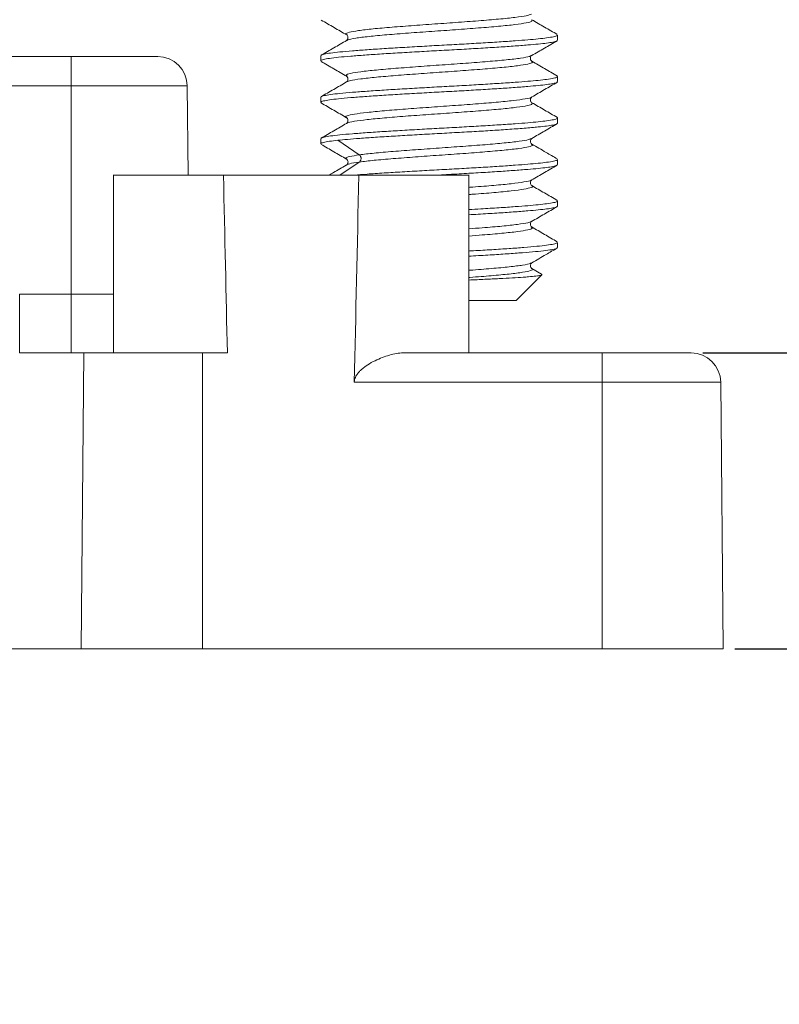
# Model space of a CAD drawing. Units: millimetres. Extents: x 11 to 592, y 29 to 451.
# Drawn here: x 451 to 464, y 379 to 396 of the extents above; entities that cross this region are included whole.
import ezdxf

# ---------------------------------------------------------------- set-up
doc = ezdxf.new("R2010")
doc.units = ezdxf.units.MM
doc.header["$MEASUREMENT"] = 0
doc.layers.get('0').update_dxf_attribs({"lineweight": 30})
doc.layers.add('DIM', color=3, linetype='Continuous', lineweight=15)
doc.styles.add('Romans字体', font='romans.shx', dxfattribs={"width": 0.75})
doc.dimstyles.new('01', dxfattribs={"dimtxt": 3.5, "dimasz": 3, "dimexe": 1.2, "dimexo": 0.2, "dimgap": 0.8, "dimtad": 1, "dimdec": 1, "dimdsep": 46, "dimtxsty": 'Romans字体', "dimcen": 0, "dimclrd": 1, "dimclre": 6, "dimclrt": 4, "dimazin": 2, "dimtfac": 1, "dimtdec": 1, "dimtofl": 0, "dimtmove": 0, "dimatfit": 3, "dimfxl": 1, "dimtolj": 1, "dimtzin": 0, "dimarcsym": 0})

# ---------------------------------------------------------------- blocks, each defined once
blk = doc.blocks.new('*D39')
at = {"layer": 'Defpoints', "color": 0, "transparency": 16777216}
for p in [(462.48, 390.44), (463.019, 385.44), (473.8, 385.44)]:
    blk.add_point(p, dxfattribs=at)
at = {"layer": 'DIM', "color": 1, "lineweight": -2, "transparency": 16777216}
for p, q in [((473.8, 393.44), (473.8, 396.44)), ((473.8, 382.44), (473.8, 379.44))]:
    blk.add_line(p, q, dxfattribs=at)
at = {"layer": 'DIM', "color": 6, "lineweight": -2, "transparency": 16777216}
for p, q in [((462.68, 390.44), (475, 390.44)), ((463.219, 385.44), (475, 385.44))]:
    blk.add_line(p, q, dxfattribs=at)
at = {"layer": 'DIM', "color": 1, "transparency": 16777216}
for points in [[(473.3, 393.44), (474.3, 393.44), (473.8, 390.44)], [(473.3, 382.44), (474.3, 382.44), (473.8, 385.44)]]:
    blk.add_solid(points, dxfattribs=at)
at = {"layer": 'DIM', "color": 4, "transparency": 16777216, "insert": (471.25, 387.94), "char_height": 3.5, "attachment_point": 5, "rotation": 90, "style": 'Romans字体'}
blk.add_mtext('\\A1;5', dxfattribs=at)
blk = doc.blocks.new('*D40')
at = {"layer": 'Defpoints', "color": 0, "transparency": 16777216}
for p in [(447.664, 399.44), (463.019, 385.44), (484.93, 385.44)]:
    blk.add_point(p, dxfattribs=at)
at = {"layer": 'DIM', "color": 6, "lineweight": -2, "transparency": 16777216}
for p, q in [((447.864, 399.44), (486.13, 399.44)), ((463.219, 385.44), (486.13, 385.44))]:
    blk.add_line(p, q, dxfattribs=at)
at = {"layer": 'DIM', "color": 1, "lineweight": -2, "transparency": 16777216}
blk.add_line((484.93, 396.44), (484.93, 388.44), dxfattribs=at)
at = {"layer": 'DIM', "color": 1, "transparency": 16777216}
for points in [[(484.43, 396.44), (485.43, 396.44), (484.93, 399.44)], [(484.43, 388.44), (485.43, 388.44), (484.93, 385.44)]]:
    blk.add_solid(points, dxfattribs=at)
at = {"layer": 'DIM', "color": 4, "transparency": 16777216, "insert": (482.38, 392.44), "char_height": 3.5, "attachment_point": 5, "rotation": 90, "style": 'Romans字体'}
blk.add_mtext('\\A1;14', dxfattribs=at)

msp = doc.modelspace()

# ---------------------------------------------------------------- linework, layer by layer
at = {"color": 7, "linetype": 'Continuous', "lineweight": 15}
for p, q in [((460.226, 395.717), (460.226, 395.804)), ((447.539, 395.44), (452.012, 395.44)), ((452.012, 394.944), (452.012, 395.44)), ((456.226, 395.454), (456.226, 395.367)), ((459.784, 395.453), (459.789, 395.457)), ((460.226, 395.017), (460.226, 395.104)), ((452.012, 394.944), (446.238, 394.944)), ((452.012, 391.431), (452.012, 394.944)), ((453.985, 393.44), (453.972, 394.944)), ((456.226, 394.754), (456.226, 394.667)), ((460.226, 394.317), (460.226, 394.404)), ((456.226, 394.054), (456.226, 393.967)), ((456.512, 394.027), (456.876, 393.781)), ((460.226, 393.617), (460.226, 393.704)), ((456.669, 393.62), (456.665, 393.615)), ((452.726, 393.443), (452.726, 390.44)), ((456.868, 393.44), (454.583, 393.44)), ((458.726, 390.44), (458.726, 393.443)), ((460.226, 392.917), (460.226, 393.004)), ((460.226, 392.217), (460.226, 392.304)), ((459.953, 391.768), (459.788, 391.864)), ((459.526, 391.321), (459.959, 391.755)), ((459.952, 391.765), (459.963, 391.759)), ((451.141, 391.431), (451.141, 390.44)), ((451.141, 391.431), (452.012, 391.431)), ((452.012, 391.431), (452.012, 390.44)), ((458.726, 391.321), (459.526, 391.321)), ((451.141, 390.44), (452.226, 390.44)), ((452.226, 390.44), (452.182, 385.44)), ((454.226, 390.44), (452.226, 390.44)), ((454.649, 390.44), (454.226, 390.44)), ((454.226, 390.44), (454.226, 385.44)), ((457.647, 390.44), (460.976, 390.44)), ((460.976, 390.44), (460.976, 389.944)), ((460.976, 389.944), (456.791, 389.944)), ((462.98, 389.944), (460.976, 389.944)), ((460.976, 389.944), (460.976, 385.44)), ((462.98, 389.944), (463.019, 385.44)), ((449.226, 385.44), (452.182, 385.44)), ((452.182, 385.44), (454.226, 385.44)), ((454.226, 385.44), (460.976, 385.44)), ((460.976, 385.44), (463.019, 385.44))]:
    msp.add_line(p, q, dxfattribs=at)
at = {"color": 8, "linetype": 'Continuous', "lineweight": 15}
for p, q in [((453.972, 394.944), (452.012, 394.944)), ((456.876, 393.66), (456.55, 393.44)), ((452.012, 391.431), (452.726, 391.431))]:
    msp.add_line(p, q, dxfattribs=at)
at = {"color": 7, "linetype": 'Continuous', "lineweight": 15}
for centre in [(453.472, 394.94), (462.48, 389.94)]:
    msp.add_arc(centre, 0.5, 0.5, 90, dxfattribs=at)
for start_param, end_param in [(2.750798, 2.774385), (3.504763, 3.532388)]:
    msp.add_ellipse((455.726, 711.288), major_axis=(0, 343.766), ratio=0.008727, start_param=start_param, end_param=end_param, dxfattribs=at)
at = {"color": 8, "linetype": 'Continuous', "lineweight": 15}
for points, knots in [([(459.783, 396.156), (459.76, 396.148), (459.712, 396.129), (459.518, 396.102), (459.241, 396.073), (458.895, 396.044), (458.506, 396.016), (458.098, 395.987), (457.699, 395.958), (457.334, 395.93), (457.028, 395.901), (456.799, 395.872), (456.672, 395.844), (456.631, 395.822), (456.666, 395.81), (456.675, 395.807)], [0, 0, 0, 0, 0.0746648, 0.1565882, 0.2385119, 0.3204355, 0.4023591, 0.4842829, 0.5662062, 0.6481298, 0.7300535, 0.811977, 0.8939007, 0.9758242, 1, 1, 1, 1]), ([(459.784, 396.063), (459.792, 396.055), (459.81, 396.037), (459.711, 396.009), (459.519, 395.98), (459.24, 395.952), (458.895, 395.923), (458.506, 395.894), (458.098, 395.866), (457.699, 395.837), (457.334, 395.809), (457.027, 395.78), (456.805, 395.751), (456.684, 395.729), (456.675, 395.716), (456.673, 395.713)], [0, 0, 0, 0, 0.0723394, 0.1540683, 0.2357971, 0.3175262, 0.3992551, 0.4809842, 0.5627133, 0.6444421, 0.7261711, 0.8079001, 0.8896291, 0.9713581, 1, 1, 1, 1]), ([(459.779, 395.459), (459.772, 395.454), (459.754, 395.439), (459.612, 395.414), (459.372, 395.385), (459.052, 395.357), (458.68, 395.328), (458.277, 395.3), (457.87, 395.271), (457.487, 395.242), (457.153, 395.214), (456.888, 395.185), (456.715, 395.156), (456.637, 395.131), (456.662, 395.115), (456.673, 395.108)], [0, 0, 0, 0, 0.046973, 0.128548, 0.210123, 0.291698, 0.373273, 0.454848, 0.536423, 0.617998, 0.699573, 0.781148, 0.862723, 0.944298, 1, 1, 1, 1]), ([(459.778, 395.362), (459.787, 395.358), (459.819, 395.345), (459.763, 395.322), (459.616, 395.293), (459.371, 395.264), (459.053, 395.236), (458.68, 395.207), (458.277, 395.178), (457.87, 395.15), (457.487, 395.121), (457.152, 395.092), (456.891, 395.064), (456.718, 395.037), (456.684, 395.02), (456.668, 395.012)], [0, 0, 0, 0, 0.034069, 0.115859, 0.197649, 0.279439, 0.36123, 0.44302, 0.52481, 0.6066, 0.68839, 0.77018, 0.85197, 0.93376, 1, 1, 1, 1]), ([(459.785, 394.759), (459.785, 394.757), (459.785, 394.747), (459.687, 394.727), (459.49, 394.698), (459.199, 394.669), (458.848, 394.641), (458.454, 394.612), (458.046, 394.583), (457.65, 394.555), (457.291, 394.526), (456.995, 394.497), (456.776, 394.469), (456.664, 394.44), (456.629, 394.42), (456.662, 394.41), (456.665, 394.409)], [0, 0, 0, 0, 0.009454, 0.091368, 0.173282, 0.255197, 0.337111, 0.419026, 0.50094, 0.582855, 0.664769, 0.746683, 0.828598, 0.910512, 0.992427, 1, 1, 1, 1]), ([(459.789, 394.662), (459.795, 394.653), (459.806, 394.634), (459.692, 394.605), (459.488, 394.577), (459.2, 394.548), (458.848, 394.519), (458.454, 394.491), (458.046, 394.462), (457.65, 394.434), (457.292, 394.405), (456.993, 394.376), (456.784, 394.348), (456.675, 394.326), (456.671, 394.315), (456.67, 394.312)], [0, 0, 0, 0, 0.080074, 0.161999, 0.243923, 0.325848, 0.407772, 0.489697, 0.571622, 0.653547, 0.735471, 0.817396, 0.899321, 0.981245, 1, 1, 1, 1]), ([(459.78, 394.059), (459.769, 394.052), (459.744, 394.036), (459.586, 394.01), (459.335, 393.982), (459.008, 393.953), (458.629, 393.925), (458.225, 393.896), (457.819, 393.867), (457.443, 393.839), (457.111, 393.81), (456.955, 393.791), (456.876, 393.781)], [0, 0, 0, 0, 0.070717, 0.17397, 0.277224, 0.380478, 0.483731, 0.586985, 0.690239, 0.793493, 0.896746, 1, 1, 1, 1]), ([(459.777, 393.963), (459.787, 393.957), (459.817, 393.942), (459.75, 393.918), (459.589, 393.889), (459.334, 393.861), (459.008, 393.832), (458.629, 393.803), (458.225, 393.775), (457.819, 393.746), (457.443, 393.717), (457.111, 393.689), (456.955, 393.67), (456.876, 393.66)], [0, 0, 0, 0, 0.054197, 0.148777, 0.243358, 0.337938, 0.432518, 0.527098, 0.621679, 0.716259, 0.810839, 0.90542, 1, 1, 1, 1]), ([(456.876, 393.781), (456.816, 393.772), (456.697, 393.753), (456.635, 393.729), (456.663, 393.714), (456.673, 393.709)], [0, 0, 0, 0, 0.395005, 0.790009, 1, 1, 1, 1]), ([(456.876, 393.66), (456.814, 393.651), (456.696, 393.633), (456.671, 393.615), (456.659, 393.606)], [0, 0, 0, 0, 0.532349, 1, 1, 1, 1]), ([(459.78, 393.357), (459.779, 393.355), (459.775, 393.344), (459.666, 393.323), (459.458, 393.294), (459.156, 393.266), (458.902, 393.245), (458.748, 393.234), (458.726, 393.232)], [0, 0, 0, 0, 0.0420722, 0.2716971, 0.501322, 0.7309464, 0.9605715, 1, 1, 1, 1]), ([(459.783, 393.263), (459.787, 393.262), (459.822, 393.251), (459.787, 393.23), (459.674, 393.202), (459.456, 393.173), (459.157, 393.144), (458.902, 393.124), (458.748, 393.113), (458.726, 393.111)], [0, 0, 0, 0, 0.025139, 0.213637, 0.402136, 0.590635, 0.779134, 0.967633, 1, 1, 1, 1]), ([(459.782, 392.659), (459.767, 392.651), (459.733, 392.634), (459.559, 392.607), (459.296, 392.578), (459.009, 392.553), (458.803, 392.538), (458.726, 392.532)], [0, 0, 0, 0, 0.1829766, 0.4097858, 0.6365947, 0.8634044, 1, 1, 1, 1]), ([(459.778, 392.564), (459.789, 392.557), (459.815, 392.54), (459.735, 392.514), (459.562, 392.486), (459.296, 392.457), (459.009, 392.432), (458.803, 392.417), (458.726, 392.411)], [0, 0, 0, 0, 0.135726, 0.32352, 0.511314, 0.699107, 0.886901, 1, 1, 1, 1]), ([(459.777, 391.958), (459.775, 391.954), (459.766, 391.942), (459.645, 391.919), (459.424, 391.891), (459.113, 391.862), (458.87, 391.843), (458.732, 391.832), (458.726, 391.832)], [0, 0, 0, 0, 0.077031, 0.305036, 0.53304, 0.761044, 0.989049, 1, 1, 1, 1]), ([(459.777, 391.864), (459.785, 391.861), (459.821, 391.849), (459.779, 391.827), (459.651, 391.798), (459.422, 391.769), (459.114, 391.741), (458.87, 391.721), (458.732, 391.711), (458.726, 391.711)], [0, 0, 0, 0, 0.054895, 0.242117, 0.42934, 0.616562, 0.803785, 0.991008, 1, 1, 1, 1])]:
    msp.add_open_spline(points, degree=3, knots=knots, dxfattribs=at)
at = {"color": 7, "linetype": 'Continuous', "lineweight": 15}
for points, knots in [([(456.234, 396.056), (456.306, 396.015), (456.449, 395.932), (456.593, 395.848), (456.664, 395.807)], [0, 0, 0, 0, 0.500213, 1, 1, 1, 1]), ([(460.22, 395.813), (460.148, 395.855), (460.004, 395.938), (459.861, 396.021), (459.789, 396.063)], [0, 0, 0, 0, 0.500304, 1, 1, 1, 1]), ([(460.218, 395.804), (460.219, 395.8), (460.222, 395.791), (460.163, 395.775), (460.054, 395.757), (459.904, 395.739), (459.726, 395.723), (459.505, 395.706), (459.239, 395.688), (458.934, 395.669), (458.606, 395.65), (458.271, 395.632), (457.931, 395.613), (457.602, 395.594), (457.289, 395.575), (457.004, 395.556), (456.752, 395.537), (456.544, 395.519), (456.382, 395.5), (456.277, 395.481), (456.226, 395.466), (456.231, 395.457), (456.233, 395.454)], [0, 0, 0, 0, 0.031132, 0.084139, 0.138683, 0.18476, 0.231013, 0.278275, 0.331281, 0.385825, 0.438832, 0.493376, 0.546383, 0.600927, 0.653934, 0.708478, 0.761485, 0.816029, 0.869036, 0.92358, 0.976587, 1, 1, 1, 1]), ([(456.663, 395.807), (456.668, 395.803), (456.678, 395.795), (456.688, 395.768), (456.684, 395.734), (456.67, 395.721), (456.663, 395.713)], [0, 0, 0, 0, 0.220753, 0.458805, 0.716635, 1, 1, 1, 1]), ([(456.232, 395.367), (456.23, 395.369), (456.222, 395.377), (456.267, 395.391), (456.364, 395.41), (456.52, 395.429), (456.722, 395.447), (456.969, 395.466), (457.249, 395.485), (457.56, 395.504), (457.886, 395.523), (458.226, 395.542), (458.562, 395.56), (458.892, 395.579), (459.2, 395.598), (459.483, 395.617), (459.717, 395.635), (459.904, 395.652), (460.047, 395.668), (460.154, 395.685), (460.218, 395.702), (460.219, 395.712), (460.219, 395.717)], [0, 0, 0, 0, 0.016282, 0.069289, 0.123833, 0.17684, 0.231384, 0.284391, 0.338935, 0.391942, 0.446486, 0.499493, 0.554037, 0.607044, 0.661588, 0.714595, 0.769139, 0.815218, 0.861471, 0.908733, 0.96174, 1, 1, 1, 1]), ([(456.662, 395.713), (456.59, 395.671), (456.446, 395.587), (456.303, 395.504), (456.231, 395.462)], [0, 0, 0, 0, 0.499725, 1, 1, 1, 1]), ([(459.788, 395.457), (459.86, 395.499), (460.003, 395.582), (460.147, 395.665), (460.218, 395.707)], [0, 0, 0, 0, 0.499815, 1, 1, 1, 1]), ([(452.012, 395.44), (452.055, 395.44), (452.14, 395.44), (452.267, 395.44), (452.391, 395.44), (452.512, 395.44), (452.629, 395.44), (452.761, 395.44), (452.903, 395.44), (453.095, 395.44), (453.291, 395.44), (453.439, 395.44), (453.472, 395.44), (453.472, 395.44), (453.472, 395.44)], [0, 0, 0, 0, 0.056552, 0.112174, 0.167284, 0.222312, 0.277689, 0.333838, 0.416942, 0.500585, 0.667082, 0.833543, 0.99998, 1, 1, 1, 1]), ([(456.232, 395.358), (456.303, 395.316), (456.447, 395.233), (456.59, 395.15), (456.662, 395.108)], [0, 0, 0, 0, 0.500198, 1, 1, 1, 1]), ([(459.788, 395.363), (459.781, 395.371), (459.767, 395.385), (459.764, 395.418), (459.77, 395.438), (459.775, 395.444), (459.775, 395.444)], [0, 0, 0, 0, 0.361667, 0.690707, 0.994455, 1, 1, 1, 1]), ([(460.221, 395.112), (460.149, 395.154), (460.006, 395.237), (459.862, 395.321), (459.79, 395.362)], [0, 0, 0, 0, 0.500255, 1, 1, 1, 1]), ([(456.232, 394.667), (456.23, 394.669), (456.222, 394.677), (456.267, 394.691), (456.364, 394.71), (456.52, 394.729), (456.722, 394.747), (456.969, 394.766), (457.249, 394.785), (457.56, 394.804), (457.886, 394.823), (458.226, 394.842), (458.562, 394.86), (458.892, 394.879), (459.2, 394.898), (459.483, 394.917), (459.717, 394.935), (459.904, 394.952), (460.047, 394.968), (460.154, 394.985), (460.218, 395.002), (460.219, 395.012), (460.219, 395.017)], [0, 0, 0, 0, 0.0162797, 0.0692866, 0.1238307, 0.1768376, 0.2313817, 0.2843886, 0.3389327, 0.3919396, 0.4464838, 0.4994905, 0.5540345, 0.6070413, 0.6615854, 0.7145923, 0.7691363, 0.8152157, 0.8614686, 0.9087304, 0.9617371, 1, 1, 1, 1]), ([(460.218, 395.104), (460.219, 395.1), (460.222, 395.091), (460.163, 395.074), (460.054, 395.057), (459.904, 395.039), (459.726, 395.023), (459.505, 395.006), (459.239, 394.988), (458.934, 394.969), (458.606, 394.95), (458.271, 394.932), (457.931, 394.913), (457.602, 394.894), (457.289, 394.875), (457.004, 394.856), (456.752, 394.837), (456.544, 394.819), (456.382, 394.8), (456.277, 394.781), (456.226, 394.766), (456.231, 394.757), (456.233, 394.754)], [0, 0, 0, 0, 0.031131, 0.084138, 0.138682, 0.184761, 0.231014, 0.278276, 0.331282, 0.385826, 0.438833, 0.493377, 0.546384, 0.600928, 0.653935, 0.708479, 0.761486, 0.81603, 0.869037, 0.923581, 0.976588, 1, 1, 1, 1]), ([(456.661, 395.012), (456.589, 394.97), (456.445, 394.887), (456.302, 394.804), (456.23, 394.762)], [0, 0, 0, 0, 0.499765, 1, 1, 1, 1]), ([(456.663, 395.107), (456.67, 395.1), (456.684, 395.086), (456.688, 395.052), (456.678, 395.026), (456.668, 395.017), (456.663, 395.013)], [0, 0, 0, 0, 0.283454, 0.541277, 0.779316, 1, 1, 1, 1]), ([(459.79, 394.759), (459.862, 394.8), (460.005, 394.884), (460.149, 394.967), (460.221, 395.008)], [0, 0, 0, 0, 0.499788, 1, 1, 1, 1]), ([(456.23, 394.659), (456.302, 394.617), (456.445, 394.534), (456.589, 394.45), (456.661, 394.409)], [0, 0, 0, 0, 0.500233, 1, 1, 1, 1]), ([(459.789, 394.663), (459.784, 394.667), (459.774, 394.676), (459.763, 394.702), (459.767, 394.736), (459.781, 394.75), (459.789, 394.757)], [0, 0, 0, 0, 0.22075, 0.458807, 0.716618, 1, 1, 1, 1]), ([(460.221, 394.412), (460.149, 394.454), (460.006, 394.537), (459.862, 394.62), (459.791, 394.662)], [0, 0, 0, 0, 0.500217, 1, 1, 1, 1]), ([(460.218, 394.404), (460.219, 394.4), (460.222, 394.391), (460.163, 394.374), (460.054, 394.357), (459.904, 394.339), (459.726, 394.323), (459.505, 394.306), (459.239, 394.288), (458.934, 394.269), (458.606, 394.25), (458.271, 394.232), (457.931, 394.213), (457.602, 394.194), (457.289, 394.175), (457.004, 394.156), (456.752, 394.137), (456.544, 394.119), (456.382, 394.1), (456.277, 394.081), (456.226, 394.066), (456.231, 394.057), (456.233, 394.054)], [0, 0, 0, 0, 0.031133, 0.08414, 0.138684, 0.184764, 0.231016, 0.278278, 0.331285, 0.385829, 0.438836, 0.49338, 0.546386, 0.60093, 0.653937, 0.708481, 0.761488, 0.816032, 0.869039, 0.923583, 0.97659, 1, 1, 1, 1]), ([(456.661, 394.312), (456.59, 394.271), (456.446, 394.187), (456.303, 394.104), (456.231, 394.063)], [0, 0, 0, 0, 0.499803, 1, 1, 1, 1]), ([(456.512, 394.027), (456.565, 394.032), (456.673, 394.043), (456.888, 394.06), (457.146, 394.078), (457.445, 394.097), (457.769, 394.116), (458.103, 394.135), (458.443, 394.154), (458.774, 394.172), (459.093, 394.191), (459.394, 394.211), (459.672, 394.231), (459.889, 394.25), (460.047, 394.268), (460.154, 394.285), (460.218, 394.302), (460.219, 394.312), (460.219, 394.317)], [0, 0, 0, 0, 0.0558875, 0.1129939, 0.1770422, 0.2429479, 0.3069961, 0.3729017, 0.4369498, 0.5028556, 0.5669036, 0.6328092, 0.7035027, 0.7767225, 0.8326099, 0.8897164, 0.9537645, 1, 1, 1, 1]), ([(456.663, 394.407), (456.668, 394.403), (456.678, 394.395), (456.688, 394.368), (456.684, 394.334), (456.67, 394.321), (456.663, 394.313)], [0, 0, 0, 0, 0.220679, 0.458712, 0.716555, 1, 1, 1, 1]), ([(459.791, 394.059), (459.862, 394.1), (460.006, 394.184), (460.149, 394.267), (460.221, 394.309)], [0, 0, 0, 0, 0.499755, 1, 1, 1, 1]), ([(456.232, 393.967), (456.23, 393.969), (456.222, 393.977), (456.267, 393.991), (456.36, 394.009), (456.463, 394.021), (456.512, 394.027)], [0, 0, 0, 0, 0.094436, 0.401932, 0.718345, 1, 1, 1, 1]), ([(459.789, 393.963), (459.783, 393.969), (459.771, 393.979), (459.763, 394.009), (459.77, 394.04), (459.782, 394.052), (459.789, 394.057)], [0, 0, 0, 0, 0.246631, 0.492797, 0.74242, 1, 1, 1, 1]), ([(456.231, 393.958), (456.303, 393.917), (456.446, 393.833), (456.589, 393.75), (456.661, 393.709)], [0, 0, 0, 0, 0.500127, 1, 1, 1, 1]), ([(460.219, 393.713), (460.156, 393.75), (460.013, 393.833), (459.87, 393.916), (459.789, 393.963)], [0, 0, 0, 0, 0.437491, 1, 1, 1, 1]), ([(456.667, 393.703), (456.671, 393.699), (456.682, 393.689), (456.688, 393.661), (456.684, 393.636), (456.677, 393.629), (456.675, 393.626)], [0, 0, 0, 0, 0.244947, 0.563697, 0.88252, 1, 1, 1, 1]), ([(460.218, 393.704), (460.219, 393.7), (460.222, 393.691), (460.163, 393.674), (460.054, 393.657), (459.904, 393.639), (459.726, 393.623), (459.505, 393.606), (459.239, 393.588), (458.934, 393.569), (458.606, 393.55), (458.271, 393.532), (457.931, 393.513), (457.602, 393.494), (457.289, 393.475), (457.013, 393.457), (456.862, 393.445), (456.793, 393.44)], [0, 0, 0, 0, 0.041234, 0.111434, 0.183669, 0.244693, 0.305948, 0.368539, 0.438738, 0.510972, 0.581172, 0.653407, 0.723606, 0.795841, 0.86604, 0.938275, 1, 1, 1, 1]), ([(456.876, 393.781), (456.881, 393.778), (456.889, 393.771), (456.899, 393.756), (456.905, 393.739), (456.907, 393.721), (456.905, 393.702), (456.899, 393.686), (456.889, 393.671), (456.881, 393.664), (456.876, 393.66)], [0, 0, 0, 0, 0.125108, 0.250515, 0.3757, 0.499999, 0.624298, 0.749484, 0.874896, 1, 1, 1, 1]), ([(456.654, 393.606), (456.582, 393.565), (456.487, 393.509), (456.391, 393.454), (456.367, 393.44)], [0, 0, 0, 0, 0.746552, 1, 1, 1, 1]), ([(458.194, 393.44), (458.203, 393.44), (458.327, 393.447), (458.562, 393.46), (458.892, 393.479), (459.2, 393.498), (459.483, 393.517), (459.717, 393.535), (459.904, 393.552), (460.047, 393.568), (460.154, 393.585), (460.218, 393.602), (460.219, 393.612), (460.219, 393.617)], [0, 0, 0, 0, 0.009135, 0.117117, 0.222056, 0.330038, 0.434977, 0.542959, 0.634176, 0.725744, 0.819309, 0.924248, 1, 1, 1, 1]), ([(459.788, 393.357), (459.859, 393.399), (460.003, 393.482), (460.146, 393.565), (460.218, 393.607)], [0, 0, 0, 0, 0.499733, 1, 1, 1, 1]), ([(452.726, 393.44), (452.726, 393.44), (452.905, 393.44), (453.561, 393.44), (454.037, 393.44), (454.583, 393.44)], [0, 0, 0, 0, 0.5, 0.5, 1, 1, 1, 1]), ([(456.868, 393.44), (456.922, 393.44), (457.028, 393.44), (457.181, 393.44), (457.33, 393.44), (457.473, 393.44), (457.685, 393.44), (457.948, 393.44), (458.228, 393.44), (458.451, 393.44), (458.593, 393.44), (458.675, 393.44), (458.718, 393.44), (458.723, 393.44), (458.726, 393.44)], [0, 0, 0, 0, 0.0490505, 0.0978676, 0.1466148, 0.1954562, 0.2445551, 0.3722154, 0.5000292, 0.6276895, 0.7555033, 0.8370954, 0.9183407, 1, 1, 1, 1]), ([(459.789, 393.263), (459.783, 393.268), (459.77, 393.279), (459.763, 393.31), (459.77, 393.341), (459.782, 393.352), (459.788, 393.357)], [0, 0, 0, 0, 0.252194, 0.5001, 0.747939, 1, 1, 1, 1]), ([(460.22, 393.013), (460.148, 393.055), (460.004, 393.138), (459.861, 393.221), (459.789, 393.263)], [0, 0, 0, 0, 0.500281, 1, 1, 1, 1]), ([(460.218, 393.004), (460.219, 393), (460.222, 392.991), (460.163, 392.974), (460.054, 392.957), (459.904, 392.939), (459.726, 392.923), (459.505, 392.906), (459.239, 392.888), (458.972, 392.872), (458.794, 392.861), (458.726, 392.857)], [0, 0, 0, 0, 0.074256, 0.200669, 0.330747, 0.440633, 0.550938, 0.663649, 0.790061, 0.92014, 1, 1, 1, 1]), ([(458.726, 392.77), (458.779, 392.773), (458.944, 392.782), (459.199, 392.798), (459.483, 392.817), (459.717, 392.835), (459.904, 392.852), (460.047, 392.868), (460.154, 392.885), (460.218, 392.902), (460.219, 392.912), (460.219, 392.917)], [0, 0, 0, 0, 0.0628774, 0.1929548, 0.3193664, 0.4494441, 0.5593295, 0.6696347, 0.7823453, 0.9087572, 1, 1, 1, 1]), ([(459.787, 392.657), (459.859, 392.698), (460.002, 392.782), (460.146, 392.865), (460.218, 392.907)], [0, 0, 0, 0, 0.499749, 1, 1, 1, 1]), ([(459.789, 392.563), (459.783, 392.568), (459.77, 392.579), (459.763, 392.61), (459.77, 392.641), (459.782, 392.652), (459.789, 392.657)], [0, 0, 0, 0, 0.252193, 0.500097, 0.747934, 1, 1, 1, 1]), ([(460.219, 392.314), (460.147, 392.355), (460.003, 392.439), (459.86, 392.522), (459.788, 392.564)], [0, 0, 0, 0, 0.500284, 1, 1, 1, 1]), ([(460.218, 392.304), (460.219, 392.3), (460.222, 392.291), (460.163, 392.274), (460.049, 392.256), (459.88, 392.237), (459.665, 392.218), (459.408, 392.199), (459.119, 392.18), (458.886, 392.166), (458.751, 392.159), (458.726, 392.157)], [0, 0, 0, 0, 0.074241, 0.200638, 0.330701, 0.457097, 0.58716, 0.713557, 0.84362, 0.970017, 1, 1, 1, 1]), ([(458.726, 392.07), (458.738, 392.071), (458.864, 392.078), (459.085, 392.091), (459.38, 392.11), (459.639, 392.129), (459.86, 392.147), (460.033, 392.166), (460.154, 392.185), (460.219, 392.202), (460.22, 392.212), (460.22, 392.217)], [0, 0, 0, 0, 0.014815, 0.144849, 0.271217, 0.40125, 0.527619, 0.657652, 0.784021, 0.914054, 1, 1, 1, 1]), ([(459.789, 391.958), (459.87, 392.005), (460.013, 392.088), (460.156, 392.171), (460.219, 392.207)], [0, 0, 0, 0, 0.562539, 1, 1, 1, 1]), ([(459.789, 391.863), (459.783, 391.868), (459.771, 391.879), (459.763, 391.91), (459.77, 391.941), (459.782, 391.952), (459.789, 391.957)], [0, 0, 0, 0, 0.252197, 0.500096, 0.747931, 1, 1, 1, 1]), ([(459.957, 391.757), (459.953, 391.753), (459.942, 391.746), (459.865, 391.735), (459.76, 391.724), (459.625, 391.714), (459.465, 391.704), (459.247, 391.692), (458.998, 391.68), (458.821, 391.672), (458.726, 391.667), (458.726, 391.667)], [0, 0, 0, 0, 0.113163, 0.248517, 0.387912, 0.466325, 0.597837, 0.733187, 0.864159, 0.999035, 1, 1, 1, 1]), ([(456.791, 389.944), (456.792, 389.958), (456.795, 389.985), (456.809, 390.025), (456.831, 390.065), (456.86, 390.104), (456.898, 390.144), (456.96, 390.197), (457.052, 390.26), (457.171, 390.322), (457.294, 390.373), (457.415, 390.41), (457.533, 390.435), (457.609, 390.438), (457.647, 390.44)], [0, 0, 0, 0, 0.033844, 0.069385, 0.107985, 0.150717, 0.198372, 0.251524, 0.369314, 0.501268, 0.626029, 0.751023, 0.878357, 1, 1, 1, 1]), ([(460.976, 390.44), (461.014, 390.44), (461.089, 390.44), (461.202, 390.44), (461.313, 390.44), (461.423, 390.44), (461.59, 390.44), (461.808, 390.44), (462.046, 390.44), (462.242, 390.44), (462.366, 390.44), (462.437, 390.44), (462.473, 390.44), (462.478, 390.44), (462.48, 390.44)], [0, 0, 0, 0, 0.048278, 0.096159, 0.14392, 0.191838, 0.240186, 0.370003, 0.500048, 0.629866, 0.759911, 0.840106, 0.919707, 1, 1, 1, 1])]:
    msp.add_open_spline(points, degree=3, knots=knots, dxfattribs=at)

# ---------------------------------------------------------------- dimensions: what is measured, and where the dimension line sits
at = {"layer": 'DIM'}
for base, p1, picture, middle in [((484.93, 385.44), (447.664, 399.44), '*D40', (482.38, 392.44)), ((473.8, 385.44), (462.48, 390.44), '*D39', (471.25, 387.94))]:
    dim = msp.add_linear_dim(base=base, p1=p1, p2=(463.019, 385.44), angle=90, dimstyle='01', dxfattribs=at)
    dim.commit()
    dim.dimension.update_dxf_attribs({"geometry": picture, "text_midpoint": middle})

doc.saveas('drawing.dxf')
